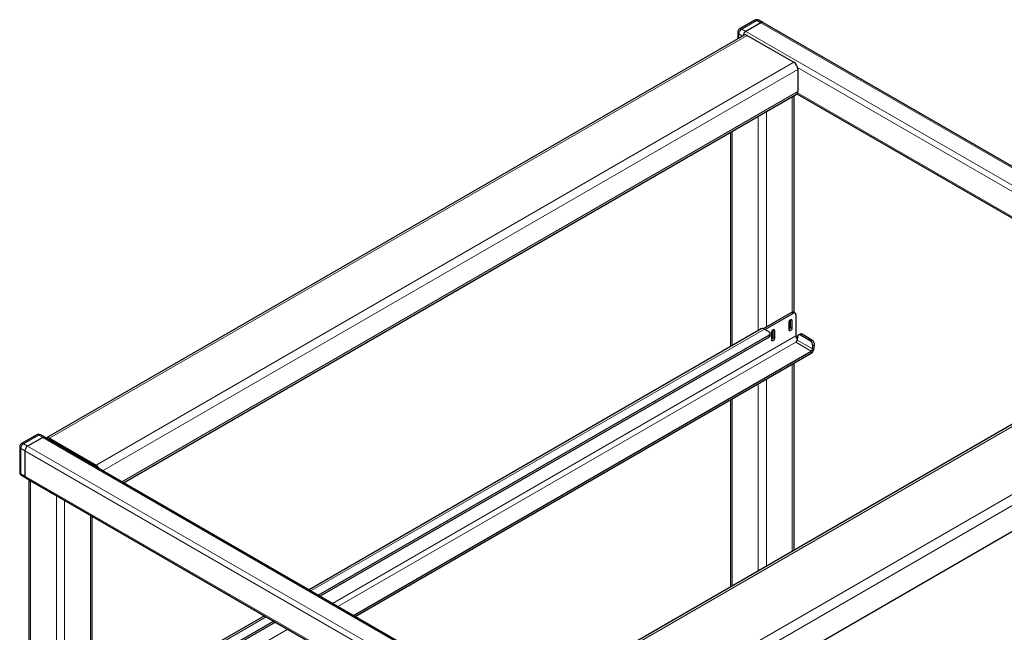
# Model space of a CAD drawing. Units: millimetres. Extents: x 0 to 210, y 0 to 297.
# Drawn here: x 134 to 159, y 135 to 151 of the extents above; entities that cross this region are included whole.
import ezdxf

# ---------------------------------------------------------------- set-up
doc = ezdxf.new("R2010")
doc.units = ezdxf.units.MM

msp = doc.modelspace()

# ---------------------------------------------------------------- linework, layer by layer
at = {"color": 7, "linetype": 'Continuous', "lineweight": 25}
for p, q in [((152.55855, 150.66411), (152.16965, 150.43959)), ((152.76461, 150.60288), (152.65855, 150.66411)), ((152.71462, 150.59792), (152.32571, 150.37341)), ((191.46103, 128.26391), (152.76461, 150.60288)), ((152.28607, 150.27879), (134.25485, 139.86958)), ((152.11964, 150.35299), (152.11964, 150.18271)), ((152.36106, 150.27136), (153.56314, 149.57741)), ((153.66921, 149.3937), (153.66921, 148.82212)), ((136.24165, 138.71067), (153.63814, 148.75345)), ((153.57172, 143.10858), (153.57172, 148.71511)), ((153.64723, 148.76016), (163.82393, 142.88528)), ((151.92822, 147.76633), (151.92822, 142.2276)), ((164.45348, 143.24871), (146.42226, 132.83951)), ((153.50481, 143.1134), (152.77587, 142.69259)), ((153.549, 143.08789), (152.82423, 142.66949)), ((153.599, 143.09284), (153.5548, 143.11835)), ((153.61971, 143.04705), (153.61971, 142.50609)), ((153.44294, 142.65921), (153.44294, 142.86335)), ((153.46945, 142.91819), (153.46945, 142.72555)), ((153.51365, 142.90417), (153.51365, 142.70003)), ((152.7253, 142.68774), (141.03885, 135.9413)), ((152.92852, 142.52764), (141.27912, 135.80259)), ((152.80654, 142.6797), (152.92852, 142.60928)), ((152.9578, 142.51743), (152.9578, 142.56846)), ((152.99392, 142.4), (152.99392, 142.60414)), ((153.02044, 142.65898), (153.02044, 142.46634)), ((153.06463, 142.64496), (153.06463, 142.44082)), ((153.73046, 142.55185), (153.68644, 142.53088)), ((153.99192, 142.37753), (153.7356, 142.5255)), ((154.03595, 142.3985), (153.77962, 142.54647)), ((152.92852, 142.47661), (141.32333, 135.77708)), ((153.65872, 142.48142), (153.65275, 142.39914)), ((154.09452, 142.19049), (154.1005, 142.27277)), ((142.18257, 135.28105), (154.01528, 142.11192)), ((142.22677, 135.25553), (154.01528, 142.06089)), ((154.0505, 142.16953), (154.05647, 142.25181)), ((153.57172, 136.9668), (153.57172, 141.80483)), ((166.185, 141.47443), (148.81957, 131.44958)), ((151.92822, 140.85606), (151.92822, 136.01803)), ((133.997, 139.94875), (133.60809, 139.72424)), ((134.15306, 139.88257), (133.76415, 139.65806)), ((134.20306, 139.88752), (134.09699, 139.94875)), ((172.89948, 117.54855), (134.20306, 139.88752)), ((134.32984, 139.86216), (135.53192, 139.16821)), ((133.55809, 139.63763), (133.55809, 138.9844)), ((133.69344, 139.53558), (133.69344, 138.88235)), ((133.60809, 138.8978), (133.71416, 138.83656)), ((133.71416, 138.83656), (172.41058, 116.4976)), ((133.79093, 138.79224), (133.79093, 109.59186)), ((133.83486, 138.75987), (134.50662, 138.37208)), ((135.43443, 132.68159), (135.43443, 137.84347)), ((139.88415, 135.27471), (135.58856, 132.79492)), ((140.12442, 135.136), (135.9332, 132.71646)), ((140.16862, 135.11048), (135.9332, 132.66542))]:
    msp.add_line(p, q, dxfattribs=at)
at = {"color": 8, "linetype": 'Continuous', "lineweight": 18}
for p, q in [((152.60855, 150.65916), (152.21964, 150.43464)), ((152.71462, 150.59792), (152.60855, 150.65916)), ((152.21964, 150.43464), (152.32571, 150.37341)), ((152.71462, 150.59792), (191.41103, 128.25896)), ((134.32984, 139.86216), (152.36106, 150.27136)), ((152.24641, 150.25589), (152.14893, 150.31217)), ((152.14893, 150.31217), (152.14893, 150.19962)), ((152.32571, 150.37341), (191.02213, 128.03445)), ((135.53192, 139.16821), (153.56314, 149.57741)), ((135.70265, 139.02183), (153.66921, 149.3937)), ((153.66314, 149.43803), (164.419, 143.22881)), ((136.1977, 138.73604), (153.66921, 148.82212)), ((153.52779, 148.68974), (153.52779, 143.12223)), ((153.66314, 148.7848), (163.85323, 142.90219)), ((152.64391, 148.17949), (152.64391, 142.64076)), ((152.85604, 148.30195), (152.85604, 142.73887)), ((151.97215, 147.7917), (151.97215, 142.25296)), ((164.54098, 143.24005), (146.50975, 132.83084)), ((153.549, 143.08789), (153.50481, 143.1134)), ((153.47829, 142.92458), (153.51365, 142.90417)), ((152.80654, 142.6797), (141.08644, 135.91383)), ((152.92852, 142.47661), (152.92852, 142.52764)), ((153.02927, 142.66537), (153.06463, 142.64496)), ((153.46945, 142.72555), (153.51365, 142.70003)), ((153.77962, 142.54647), (153.7356, 142.5255)), ((153.61971, 142.50609), (141.64339, 135.59231)), ((141.78482, 135.51066), (153.61753, 142.34154)), ((148.03003, 131.9532), (166.06126, 142.36241)), ((153.02044, 142.46634), (153.06463, 142.44082)), ((153.61753, 142.34154), (154.01528, 142.11192)), ((154.0505, 142.16953), (153.65275, 142.39914)), ((153.99192, 142.37753), (154.03595, 142.3985)), ((154.1005, 142.27277), (154.05647, 142.25181)), ((166.185, 142.14808), (148.23612, 131.78641)), ((154.01528, 142.11192), (154.01528, 142.06089)), ((154.0505, 142.16953), (154.09452, 142.19049)), ((153.52779, 141.77947), (153.52779, 136.94144)), ((152.64391, 141.26921), (152.64391, 136.43119)), ((152.85604, 141.39168), (152.85604, 136.55365)), ((151.97215, 140.88142), (151.97215, 136.04339)), ((134.047, 139.9438), (133.65809, 139.71929)), ((133.65809, 139.71929), (133.76415, 139.65806)), ((134.15306, 139.88257), (134.047, 139.9438)), ((134.15306, 139.88257), (172.84948, 117.5436)), ((133.69344, 139.53558), (133.58738, 139.59681)), ((133.58738, 139.59681), (133.58738, 138.94358)), ((133.69344, 139.53558), (172.38986, 117.19661)), ((133.76415, 139.65806), (172.46057, 117.31909)), ((133.58738, 138.94358), (133.69344, 138.88235)), ((133.69344, 138.88235), (172.38986, 116.54338)), ((133.83486, 138.75987), (133.83486, 109.5665)), ((134.50662, 138.37208), (134.50662, 109.17871)), ((134.71875, 138.25663), (134.71875, 132.26401)), ((135.3905, 137.86883), (135.3905, 132.65623)), ((139.93174, 135.24723), (135.66981, 132.78687)), ((140.48868, 134.92571), (134.71521, 131.59276))]:
    msp.add_line(p, q, dxfattribs=at)
at = {"color": 7, "linetype": 'Continuous', "lineweight": 25, "flags": 128}
for points in [[(153.44294, 142.86335), (153.44563, 142.88053), (153.45329, 142.89819), (153.46476, 142.91367), (153.47829, 142.92458), (153.49182, 142.92929), (153.50329, 142.92706), (153.51096, 142.91824), (153.51365, 142.90417)], [(152.99392, 142.60414), (152.99661, 142.62132), (153.00428, 142.63899), (153.01575, 142.65446), (153.02928, 142.66538), (153.04281, 142.67008), (153.05428, 142.66785), (153.06194, 142.65903), (153.06463, 142.64496)], [(153.51365, 142.70003), (153.51096, 142.68286), (153.50329, 142.66519), (153.49182, 142.64971), (153.47829, 142.6388), (153.46476, 142.63409), (153.45329, 142.63632), (153.44563, 142.64514), (153.44294, 142.65921)], [(153.06463, 142.44082), (153.06194, 142.42365), (153.05428, 142.40598), (153.04281, 142.3905), (153.02928, 142.37959), (153.01575, 142.37488), (153.00428, 142.37711), (152.99661, 142.38593), (152.99392, 142.4)], [(133.80557, 138.78379), (133.81621, 138.773), (133.83486, 138.75987)], [(134.50662, 138.37208), (134.52935, 138.36131), (134.54805, 138.35517)]]:
    msp.add_lwpolyline(points, dxfattribs=at)
at = {"color": 7, "linetype": 'Continuous', "lineweight": 25}
for centre, radius, start, end in [((152.60855, 150.5775), 0.1, 60.002688, 119.997312), ((152.21964, 150.35299), 0.1, 119.997312, 180), ((152.74391, 150.55704), 0.0503, 65.692881, 125.617577), ((152.41016, 150.24254), 0.15575, 122.833368, 173.137551), ((152.31712, 150.21003), 0.07545, 54.382423, 114.307119), ((153.43893, 149.38322), 0.23052, 2.605478, 57.394522), ((153.59786, 148.81304), 0.07193, 304.056351, 7.25583), ((153.5341, 143.07251), 0.0503, 65.692881, 125.617577), ((153.5766, 143.05405), 0.04367, 350.785963, 129.203285), ((152.75889, 142.61274), 0.08218, 54.561686, 114.127856), ((152.91302, 142.56846), 0.04366, 290.783421, 69.216579), ((152.90776, 142.52242), 0.05029, 294.374658, 354.305201), ((153.39098, 142.72966), 0.07858, 311.390227, 356.998507), ((153.70734, 142.48571), 0.0488, 54.619651, 185.041854), ((153.75001, 142.50319), 0.05244, 55.61587, 111.887535), ((152.94197, 142.47045), 0.07858, 311.390227, 356.998507), ((153.57544, 142.40684), 0.07769, 302.800863, 354.311001), ((153.7731, 142.51323), 0.15355, 182.664805, 219.137005), ((153.91341, 142.25779), 0.14318, 357.605823, 56.74785), ((153.95744, 142.27876), 0.14318, 357.605823, 56.74785), ((153.92058, 142.20782), 0.1748, 302.800863, 354.311001), ((153.97319, 142.17723), 0.07769, 302.800863, 354.311001), ((133.65809, 139.63763), 0.1, 119.997312, 180), ((134.047, 139.86214), 0.1, 60.002688, 119.997312), ((134.18235, 139.84168), 0.0503, 65.692881, 125.617577), ((134.28732, 139.8062), 0.07028, 52.771018, 126.255363), ((133.84696, 139.5286), 0.15368, 122.605478, 177.394522), ((133.65809, 138.9844), 0.1, 180, 240.002688), ((135.41021, 138.97714), 0.22654, 24.709207, 57.502815), ((133.74101, 138.87629), 0.04795, 172.74417, 235.943649)]:
    msp.add_arc(centre, radius, start, end, dxfattribs=at)
at = {"color": 8, "linetype": 'Continuous', "lineweight": 18}
for centre, radius, start, end in [((152.57926, 150.61827), 0.0503, 54.382423, 114.307119), ((152.63784, 150.61827), 0.0503, 65.692881, 125.617577), ((152.30245, 150.30518), 0.15368, 122.605478, 177.394522), ((152.19035, 150.39375), 0.0503, 54.382423, 114.307119), ((152.16969, 150.35798), 0.05029, 185.694799, 245.625342), ((133.7409, 139.58983), 0.15368, 122.605478, 177.394522), ((133.6288, 139.6784), 0.0503, 54.382423, 114.307119), ((134.0177, 139.90291), 0.0503, 54.382423, 114.307119), ((134.07629, 139.90291), 0.0503, 65.692881, 125.617577), ((133.60813, 139.64262), 0.05029, 185.694799, 245.625342), ((133.60813, 138.98939), 0.05029, 185.694799, 245.625342), ((133.63495, 138.93752), 0.04795, 172.74417, 235.943649)]:
    msp.add_arc(centre, radius, start, end, dxfattribs=at)

doc.saveas('drawing.dxf')
